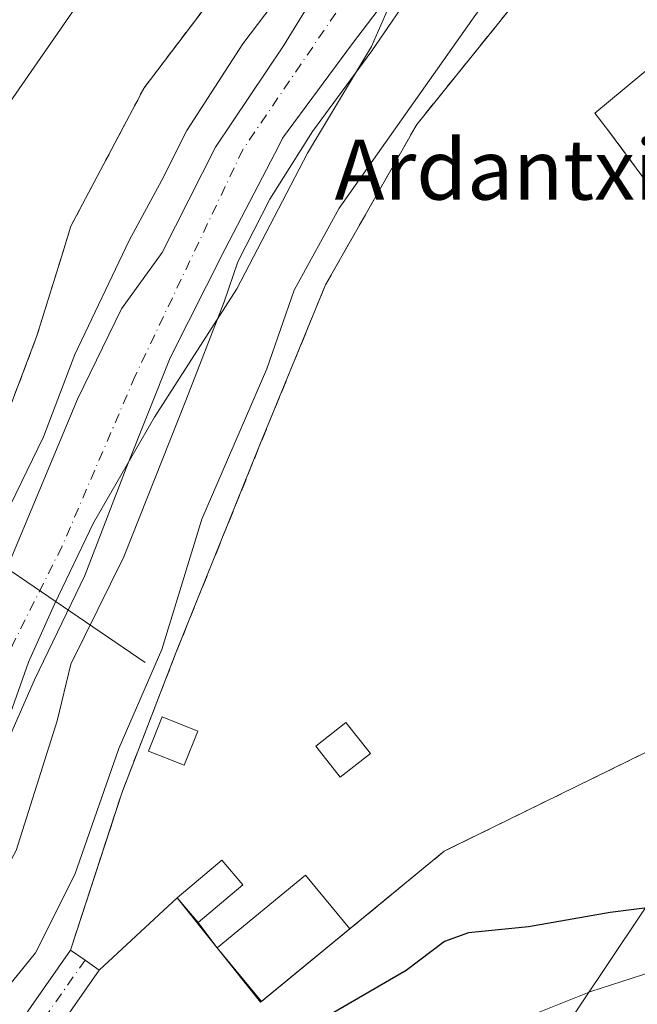
# Model space of a CAD drawing. Units: metres. Extents: x 620687 to 624128, y 4752627 to 4755001.
# Drawn here: x 621634 to 621716, y 4753068 to 4753200 of the extents above; entities that cross this region are included whole.
import ezdxf
from ezdxf.enums import TextEntityAlignment as Align

# ---------------------------------------------------------------- set-up
doc = ezdxf.new("R2010")
doc.units = ezdxf.units.M
doc.header["$MEASUREMENT"] = 0
for name, pattern in [('DGN Style 2', [1.6480167562047852, 0.988810053722871, -0.6592067024819142]), ('DGN Style 3', [2.307223458686699, 1.648016756204785, -0.6592067024819142]), ('DGN Style 4', [2.6384748266838614, 1.318413404963828, -0.6592067024819142, 0.001648016756204785, -0.6592067024819142])]:
    doc.linetypes.add(name, pattern=pattern)
for name, color, linetype, lineweight in [('Alambrada', 7, 'DGN Style 2', 0), ('Cinta transportadora', 2, 'Continuous', 0), ('Corriente natural Cxs', 4, 'Continuous', 13), ('Corriente natural eje', 4, 'DGN Style 4', 0), ('Curva de nivel maestra', 30, 'Continuous', 30), ('Curva de nivel normal', 30, 'Continuous', 0), ('Depósito de residuos Cxs', 6, 'Continuous', 0), ('Edificación ligera Cxs', 1, 'Continuous', 0), ('Entidad de ámbito territorial', 7, 'Continuous', 0), ('Entidad de ámbito territorial CxS', 92, 'Continuous', 0), ('Matorral CxS', 135, 'Continuous', 0), ('Muro lineal', 1, 'DGN Style 3', 13), ('Obra de contención lineal', 1, 'DGN Style 3', 13), ('Pastizal CxS', 92, 'Continuous', 0), ('Pista no pavimentada Cxs', 111, 'Continuous', 0), ('Pista no pavimentada eje', 91, 'DGN Style 4', 0), ('Recinto industrial CxS', 135, 'Continuous', 0), ('Suelo desnudo CxS', 253, 'Continuous', 0), ('Tendido', 6, 'Continuous', 0), ('Texto cartográfico', 7, 'Continuous', 0)]:
    doc.layers.add(name, color=color, linetype=linetype, lineweight=lineweight)
doc.styles.add('Style-Arial', font='txt')

# ---------------------------------------------------------------- blocks, each defined once
blk = doc.blocks.new('*U10')
at = {"layer": 'Suelo desnudo CxS', "color": 253, "linetype": 'Continuous', "lineweight": 0}
blk.add_polyline3d([(621719.0701000001, 4753249.860099999, 516.1981999999989), (621711.8077999996, 4753246.271500001, 515.8689000000013), (621705.4101, 4753243.110099999, 516.2550999999949), (621704.4801000003, 4753242.440099999, 516.5715999999958), (621703.3601000002, 4753241.4001, 517.0415999999968), (621703.142, 4753241.198000001, 517.122000000003), (621700.0935000004, 4753238.373199999, 517.2255000000005), (621700.0900999998, 4753238.370100001, 517.2253999999957), (621692.8601000002, 4753231.690099999, 515.4934000000068), (621682.8800999997, 4753220.3301, 515.6986000000034), (621681.4401000004, 4753218.210100001, 515.3726000000024), (621676.8000999996, 4753209.0601, 514.2675000000017), (621668.8300999999, 4753196.130100001, 513.7863000000071), (621659.7702000003, 4753182.630100001, 513.8078999999998), (621652.6700999998, 4753168.5801, 513.2933000000048), (621647.2616999998, 4753161.085200001, 514.2540000000008), (621641.3879000006, 4753149.020099999, 514.3571999999986), (621633.4505000003, 4753129.970100001, 514.3742000000057)], dxfattribs=at)
blk = doc.blocks.new('*U24')
at = {"layer": 'Depósito de residuos Cxs', "color": 6, "linetype": 'Continuous', "lineweight": 0}
for points in [[(621719.0401, 4753102.9301, 522.2161000000051), (621690.2401000002, 4753088.8101, 521.9072000000015), (621677.6533000004, 4753078.457400001, 524.2419999999984), (621671.7538999999, 4753085.629799999, 525.1993999999977), (621659.9889000002, 4753075.950300001, 526.3261000000057), (621659.9874999998, 4753075.952, 526.3255000000064), (621657.4648000002, 4753079.286400001, 523.5593999999984), (621663.4110000003, 4753084.304, 523.8295000000071), (621660.6063000001, 4753087.627699999, 520.7287000000069), (621654.6601, 4753082.610099999, 521.0264000000025), (621644.3000999996, 4753072.970100001, 520.6784000000043), (621642.4052999998, 4753074.2929, 520.7229999999981), (621640.4802000001, 4753075.630100001, 520.6156999999948), (621647.3400999998, 4753096.6801, 521.0084999999963), (621654.5100999996, 4753115.2301, 520.6937000000034), (621665.5701000001, 4753142.630100001, 520.7498999999953), (621674.4200999998, 4753164.2501, 520.5869999999995), (621686.5701000001, 4753185.640100001, 519.9565000000002), (621698.9200999998, 4753200.940099999, 520.1753999999928), (621707.5100999996, 4753211.370100001, 520.2666000000027), (621712.5000999998, 4753223.540100001, 521.0282000000007), (621727.5100999996, 4753201.050100001, 523.0521000000008)], [(621718.6401000004, 4753194.090100001, 522.5580000000045), (621710.2901, 4753187.140100001, 519.904999999999), (621711.9801000003, 4753184.9801, 519.9986000000063), (621746.2100999998, 4753138.790100001, 521.7292000000016)]]:
    blk.add_polyline3d(points, dxfattribs=at)
for points in [[(621650.8431000002, 4753102.1534, 520.713699999993), (621655.6057000002, 4753100.248400001, 520.9321000000054), (621657.4231000004, 4753104.7919, 521.9266999999963), (621652.6606000002, 4753106.696900001, 521.118100000007)], [(621673.1475999998, 4753102.7883, 520.5396000000037), (621676.4018999999, 4753098.660900001, 520.5837999999932), (621680.4005000005, 4753101.8136, 521.1465000000027), (621677.1460999995, 4753105.941099999, 520.7111000000004)]]:
    blk.add_3dface(points, dxfattribs=at)

msp = doc.modelspace()

# ---------------------------------------------------------------- linework, layer by layer
at = {"layer": 'Alambrada', "color": 7, "linetype": 'DGN Style 2', "lineweight": 0}
msp.add_polyline3d([(621525.0701000001, 4753048.9801, 517.0589999999938), (621546.9801000003, 4753057.6801, 518.6043999999965), (621562.9801000003, 4753061.5001, 518.7304000000004), (621572.0201000003, 4753062.890100001, 519.1055999999953), (621579.3201000001, 4753063.590100001, 519.6006999999954), (621583.4901000002, 4753064.280099999, 519.6138000000064), (621591.8400999998, 4753071.9301, 518.5387000000047), (621601.9301000005, 4753084.450099999, 518.7219000000041), (621612.3601000002, 4753099.050100001, 520.9860999999946), (621619.6601, 4753114.0101, 519.7265999999945), (621624.5301000001, 4753127.5701, 523.3788999999961), (621628.3601000002, 4753137.300100001, 518.944399999993), (621636.0100999996, 4753157.470100001, 518.5144), (621640.5301000001, 4753172.0801, 518.7091999999975), (621650.2701000003, 4753190.5101, 518.6515999999974), (621661.0500999996, 4753204.7601, 519.2511999999988), (621675.6601, 4753223.540100001, 524.1585999999952), (621685.0500999996, 4753236.0601, 519.2863000000071), (621692.0100999996, 4753246.140100001, 520.5369999999966), (621701.4001000002, 4753254.140100001, 520.8078999999998), (621718.0900999998, 4753266.3101, 526.2057000000059)], dxfattribs=at)
at = {"layer": 'Cinta transportadora', "color": 2, "linetype": 'Continuous', "lineweight": 0, "extrusion": (-0.247917286907226, -0.3580779702755469, 0.9001761972280232), "elevation": -1855637.795792313, "flags": 128}
msp.add_lwpolyline([(-2194599.093792911, 3836580.400583789), (-2194599.093792911, 3836667.186007031)], dxfattribs=at)
at = {"layer": 'Cinta transportadora', "color": 2, "linetype": 'Continuous', "lineweight": 0, "extrusion": (-0.2724869618294404, -0.3938035083991082, 0.8778779256852941), "elevation": -2040729.916428984, "flags": 128}
msp.add_lwpolyline([(-2193402.060712054, 3742118.825199646), (-2193402.060712054, 3742196.300251259)], dxfattribs=at)
at = {"layer": 'Cinta transportadora', "color": 2, "linetype": 'Continuous', "lineweight": 0, "extrusion": (0.08442360807272577, -0.05750339069851229, 0.9947693272604242), "elevation": -220321.6046386493, "flags": 128}
msp.add_lwpolyline([(4278368.804218586, 2150752.527240713), (4278368.804218586, 2150711.598923468)], dxfattribs=at)
at = {"layer": 'Corriente natural Cxs', "color": 4, "linetype": 'Continuous', "lineweight": 13}
for points in [[(621593.7781999996, 4753062.6239, 514.5432000000001), (621602.7955, 4753069.7896, 514.4055999999982), (621607.4801000003, 4753076.390100001, 514.2480000000069), (621614.5500999996, 4753089.9901, 515.450800000006), (621622.6201, 4753103.590100001, 513.5809000000008), (621623.0701000001, 4753104.3301, 513.7437000000064), (621627.1601, 4753114.530099999, 513.6276000000071), (621627.4801000003, 4753115.780099999, 513.7111000000004), (621633.4504000006, 4753129.970100001, 514.3742000000057), (621641.3879000006, 4753149.020099999, 514.3571999999986), (621647.2616999998, 4753161.085200001, 514.2540000000008), (621652.6700999998, 4753168.5801, 513.2933000000048), (621659.7701000003, 4753182.630100001, 513.8078999999998), (621668.8300999999, 4753196.130100001, 513.7863000000071), (621676.8000999996, 4753209.0601, 514.2675000000017), (621681.4401000004, 4753218.210100001, 515.3726000000024), (621682.8800999997, 4753220.3301, 515.6986000000034), (621692.8601000002, 4753231.690099999, 515.4934000000068), (621700.0900999998, 4753238.370100001, 517.2253999999957), (621700.0933999997, 4753238.373199999, 517.2256000000052)], [(621706.3263999998, 4753230.287500001, 514.2109999999957), (621701.7901, 4753227.130100001, 513.3237999999983), (621697.3400999998, 4753223.0101, 512.8530000000028), (621696.7001, 4753222.050100001, 512.8625000000029), (621687.4501, 4753208.8301, 512.6212999999989), (621678.0100999996, 4753196.4101, 513.2396000000008), (621668.7001, 4753183.8101, 513.1094000000012), (621668.2500999998, 4753182.880100001, 513.0571000000054), (621661.0201000003, 4753168.9901, 513.170100000003), (621653.7600999996, 4753154.5601, 512.8806999999942), (621647.8701, 4753139.840100001, 512.8678000000073), (621642.4001000002, 4753125.540100001, 512.8659000000043), (621635.6801000005, 4753111.620100001, 512.7394000000058), (621629.5000999998, 4753097.630100001, 512.4597000000067), (621628.9600999998, 4753095.7401, 512.5093999999954), (621623.2901, 4753082.5601, 512.0528000000049), (621615.5800999999, 4753069.090100001, 512.2103999999963), (621614.9700999996, 4753068.5101, 512.1349000000046), (621602.7801000001, 4753058.2401, 512.0360999999976), (621592.3800999997, 4753051.520099999, 511.9918999999937), (621575.5066000001, 4753042.657400001, 511.6817000000011), (621561.5365000004, 4753038.8474, 512.5932999999932), (621544.5503000002, 4753034.878599999, 512.970100000006), (621519.0365000004, 4753029.425200001, 512.0133999999962)], [(621687.4501, 4753208.8301, 512.6212999999989), (621678.0100999996, 4753196.4101, 513.2396000000008), (621668.7001, 4753183.8101, 513.1094000000012), (621668.2500999998, 4753182.880100001, 513.0571000000054), (621661.0201000003, 4753168.9901, 513.170100000003), (621653.7600999996, 4753154.5601, 512.8806999999942), (621647.8701, 4753139.840100001, 512.8678000000073), (621642.4001000002, 4753125.540100001, 512.8659000000043), (621635.6801000005, 4753111.620100001, 512.7394000000058), (621629.5000999998, 4753097.630100001, 512.4597000000067)], [(621633.4504000006, 4753129.970100001, 514.3742000000057), (621641.3879000006, 4753149.020099999, 514.3571999999986), (621647.2616999998, 4753161.085200001, 514.2540000000008), (621652.6700999998, 4753168.5801, 513.2933000000048), (621659.7701000003, 4753182.630100001, 513.8078999999998), (621668.8300999999, 4753196.130100001, 513.7863000000071), (621676.8000999996, 4753209.0601, 514.2675000000017)]]:
    msp.add_polyline3d(points, dxfattribs=at)
at = {"layer": 'Corriente natural eje', "color": 4, "linetype": 'DGN Style 4', "lineweight": 0}
msp.add_polyline3d([(621703.1902000001, 4753234.356000001, 513.9416000000056), (621698.0100999996, 4753230.2501, 513.1416999999929), (621693.8901000004, 4753226.220100001, 513.1664000000019), (621689.7600999996, 4753221.7301, 513.1572000000015), (621685.6401000004, 4753216.440099999, 512.8494000000064), (621681.9600999998, 4753209.530099999, 512.248900000006), (621663.4301000005, 4753182.3101, 512.7926000000007), (621649.0900999998, 4753152.130100001, 512.5817999999999), (621639.3400999998, 4753129.4001, 512.5580000000045), (621632.7301000003, 4753116.270099999, 512.3515999999945), (621625.7301000003, 4753101.120100001, 512.5046000000002), (621612.2901, 4753074.2501, 511.8779000000068), (621609.0601000005, 4753069.4101, 512.0194999999949), (621605.8901000004, 4753065.4901, 512.1489000000003), (621601.4001000002, 4753061.8201, 512.3111999999965), (621595.8400999998, 4753057.960100001, 512.1934000000037), (621584.7200999996, 4753052.4001, 512.2642000000051), (621574.1401000004, 4753047.7301, 511.9968999999983), (621567.6901000004, 4753046.030099999, 512.3264000000054), (621551.9801000003, 4753042.6501, 511.9337999999989), (621528.0401, 4753036.370100001, 511.5142000000051), (621511.7200999996, 4753031.800100001, 511.6184999999969)], dxfattribs=at)
at = {"layer": 'Curva de nivel maestra', "color": 30, "linetype": 'Continuous', "lineweight": 30, "elevation": 525, "flags": 128}
msp.add_lwpolyline([(621721.79, 4753081.840100001), (621712.3300000001, 4753080.6501), (621701.4699999997, 4753078.710100001), (621693.4699999997, 4753077.940099999), (621690.2699999996, 4753076.770099999), (621685.1900000004, 4753072.9101), (621674.6799999997, 4753066.840100001)], dxfattribs=at)
at = {"layer": 'Curva de nivel normal', "color": 30, "linetype": 'Continuous', "lineweight": 0, "flags": 128}
for points, elevation in [([(621699.1876999997, 4753239.548000001), (621699.1843999998, 4753239.545), (621694.4000000004, 4753235.300000001), (621678.5999999996, 4753216.949999999), (621669.2699999996, 4753204.17), (621663.4299999997, 4753196.380000001), (621655.9600000001, 4753184.83), (621652.6500000004, 4753178.220000001), (621648.29, 4753170.189999999), (621641.0300000003, 4753154.99), (621636.8600000005, 4753144.02), (621630.9199999999, 4753131.850000001), (621627.7199999997, 4753124.689999999), (621625.0599999996, 4753118.02), (621619.6600000003, 4753106.02), (621617.3499999996, 4753099.720000001), (621613.5300000003, 4753090.289999999), (621607.9900000002, 4753081.74), (621600.1600000003, 4753073.26), (621583.6600000003, 4753061.300000001), (621578.2599999999, 4753058.560000001), (621567.9600000001, 4753055.279999999), (621549.2100000001, 4753051.109999999), (621526.0499999998, 4753044.859999999)], 515), ([(621616, 4753065.890000001), (621621.3899999997, 4753072.350000001), (621628.2699999996, 4753079.689999999), (621633.2300000006, 4753088.890000001), (621638.6900000004, 4753106.16), (621640.5, 4753113.720000001), (621647.5599999996, 4753128.02), (621655.8499999996, 4753148.850000001), (621660.9400000004, 4753162.02), (621662.7599999999, 4753167.350000001), (621667.0300000003, 4753175.689999999), (621672.6799999997, 4753184.689999999), (621680.6100000005, 4753195.460000001), (621686.4800000006, 4753204.100000001), (621691.5899999999, 4753210.460000001), (621698.4199999999, 4753217.689999999), (621703.3600000005, 4753223.300000001), (621706.3399999999, 4753225.789999999), (621708.1599000003, 4753227.9099)], 515), ([(621627.4600000001, 4753065.02), (621635.8200000003, 4753075.27), (621641.0599999996, 4753085.720000001), (621646.9100000003, 4753102.51), (621652.6399999997, 4753115.67), (621657.9800000006, 4753133.039999999), (621666.6100000005, 4753153.060000001), (621670.2599999999, 4753163.560000001), (621676.2599999999, 4753174.5), (621694.4500000002, 4753200.310000001), (621705.6799999997, 4753215.02), (621709.2000000002, 4753221.350000001), (621710.9500000002, 4753224.02), (621712.1200000001, 4753226.02), (621714.7400000002, 4753227.699999999), (621717.9100000003, 4753227.66)], 520), ([(621720.7699999996, 4753073.66), (621709.7699999996, 4753070.09), (621701.0999999996, 4753066.640000001)], 530)]:
    msp.add_lwpolyline(points, dxfattribs=dict(at, elevation=elevation))
at = {"layer": 'Depósito de residuos Cxs', "color": 6, "linetype": 'Continuous', "lineweight": 0, "extrusion": (-0.2079749003402808, -0.1206590128123933, 0.9706636098338028), "elevation": -702310.3507970332, "flags": 128}
msp.add_lwpolyline([(-3799380.643420405, 2837402.913976428), (-3799378.822093211, 2837391.880111454), (-3799376.105676612, 2837392.269395194)], dxfattribs=at)
at = {"layer": 'Depósito de residuos Cxs', "color": 6, "linetype": 'Continuous', "lineweight": 0, "extrusion": (-0.1743170457359632, -0.01789841471043147, 0.9845268987268655), "elevation": -192924.6753068753, "flags": 128}
msp.add_lwpolyline([(-4664749.72552254, 1086900.848642912), (-4664752.107002854, 1086896.234228894), (-4664747.772905478, 1086893.926451218)], dxfattribs=at)
at = {"layer": 'Depósito de residuos Cxs', "color": 6, "linetype": 'Continuous', "lineweight": 0, "extrusion": (-0.07742881015833823, 0.04401823511389928, 0.9960256895958666), "elevation": 161606.2547439146, "flags": 128}
msp.add_lwpolyline([(-4439297.431829484, -1801384.293421842), (-4439299.411638331, -1801389.181908898), (-4439294.694658513, -1801391.107438366)], dxfattribs=at)
at = {"layer": 'Depósito de residuos Cxs', "color": 6, "linetype": 'Continuous', "lineweight": 0, "extrusion": (-0.1126132966870343, -0.1692882360581493, 0.9791117089186496), "elevation": -874140.5933023778, "flags": 128}
msp.add_lwpolyline([(-2114980.739116816, 4212026.212980076), (-2114975.718630954, 4212027.287132775), (-2114976.721931248, 4212032.178855649)], dxfattribs=at)
at = {"layer": 'Depósito de residuos Cxs', "color": 6, "linetype": 'Continuous', "lineweight": 0, "extrusion": (-0.09142460493851601, -0.06144111546071285, 0.9939147503396757), "elevation": -348354.7871462143, "flags": 128}
msp.add_lwpolyline([(-3598247.474194137, 3147972.037086962), (-3598242.233312494, 3147972.438350571), (-3598242.619650437, 3147977.54674499)], dxfattribs=at)
at = {"layer": 'Depósito de residuos Cxs', "color": 6, "linetype": 'Continuous', "lineweight": 0, "extrusion": (0.1216127637346011, -0.03238226741648556, 0.9920492550543039), "elevation": -77791.44611659754, "flags": 128}
msp.add_lwpolyline([(4753002.286548688, 617378.292857824), (4753007.699512817, 617385.8995196983), (4752995.319387829, 617394.8498424134)], dxfattribs=at)
at = {"layer": 'Depósito de residuos Cxs', "color": 6, "linetype": 'Continuous', "lineweight": 0, "extrusion": (-0.3328699529659015, 0.4399571481649906, 0.8340475419249237), "elevation": 1884656.790208377, "flags": 128}
msp.add_lwpolyline([(-3363576.03205973, -2848265.696085642), (-3363576.03205973, -2848270.7104725)], dxfattribs=at)
at = {"layer": 'Depósito de residuos Cxs', "color": 6, "linetype": 'Continuous', "lineweight": 0}
for points in [[(621640.4802000001, 4753075.630100001, 520.6156999999948), (621647.3400999998, 4753096.6801, 521.0084999999963), (621654.5100999996, 4753115.2301, 520.6937000000034), (621665.5701000001, 4753142.630100001, 520.7498999999953), (621674.4200999998, 4753164.2501, 520.5869999999995), (621686.5701000001, 4753185.640100001, 519.9565000000002), (621698.9200999998, 4753200.940099999, 520.1753999999928), (621707.5100999996, 4753211.370100001, 520.2666000000027), (621712.5000999998, 4753223.540100001, 521.0282000000007)], [(621711.9801000003, 4753184.9801, 519.9986000000063), (621746.2100999998, 4753138.790100001, 521.7292000000016), (621719.0401, 4753102.9301, 522.2161000000051), (621690.2401000002, 4753088.8101, 521.9072000000015), (621677.6531999996, 4753078.457400001, 524.2421000000032)], [(621657.4648000002, 4753079.286400001, 523.5593999999984), (621663.4110000003, 4753084.304, 523.8295000000071), (621660.6063000001, 4753087.627699999, 520.7287000000069), (621654.6601, 4753082.610099999, 521.0264000000025)], [(621654.6601, 4753082.610099999, 521.0264000000025), (621644.3000999996, 4753072.970100001, 520.6784000000043), (621642.4052999998, 4753074.2929, 520.7229999999981), (621640.4802000001, 4753075.630100001, 520.6156999999948)]]:
    msp.add_polyline3d(points, dxfattribs=at)
at = {"layer": 'Edificación ligera Cxs', "color": 1, "linetype": 'Continuous', "lineweight": 0, "extrusion": (-0.1743170457359632, -0.01789841471043147, 0.9845268987268655), "elevation": -192924.6753068753, "flags": 128}
msp.add_lwpolyline([(-4664749.72552254, 1086900.848642912), (-4664752.107002854, 1086896.234228894), (-4664747.772905478, 1086893.926451218)], dxfattribs=at)
at = {"layer": 'Edificación ligera Cxs', "color": 1, "linetype": 'Continuous', "lineweight": 0, "extrusion": (-0.07742881015833823, 0.04401823511389928, 0.9960256895958666), "elevation": 161606.2547439146, "flags": 128}
msp.add_lwpolyline([(-4439297.431829484, -1801384.293421842), (-4439299.411638331, -1801389.181908898), (-4439294.694658513, -1801391.107438366)], dxfattribs=at)
at = {"layer": 'Edificación ligera Cxs', "color": 1, "linetype": 'Continuous', "lineweight": 0, "extrusion": (-0.1126132966870343, -0.1692882360581493, 0.9791117089186496), "elevation": -874140.5933023778, "flags": 128}
msp.add_lwpolyline([(-2114980.739116816, 4212026.212980076), (-2114975.718630954, 4212027.287132775), (-2114976.721931248, 4212032.178855649)], dxfattribs=at)
at = {"layer": 'Edificación ligera Cxs', "color": 1, "linetype": 'Continuous', "lineweight": 0, "extrusion": (-0.09142460493851601, -0.06144111546071285, 0.9939147503396757), "elevation": -348354.7871462143, "flags": 128}
msp.add_lwpolyline([(-3598247.474194137, 3147972.037086962), (-3598242.233312494, 3147972.438350571), (-3598242.619650437, 3147977.54674499)], dxfattribs=at)
at = {"layer": 'Edificación ligera Cxs', "color": 1, "linetype": 'Continuous', "lineweight": 0, "elevation": 526.3261000000056, "flags": 128}
msp.add_lwpolyline([(621677.6533000004, 4753078.457400001), (621665.8868000006, 4753068.7796), (621659.9889000002, 4753075.950300001), (621659.9874999998, 4753075.952), (621671.7538999999, 4753085.629799999)], close=True, dxfattribs=at)
at = {"layer": 'Edificación ligera Cxs', "color": 1, "linetype": 'Continuous', "lineweight": 0, "extrusion": (0.1216127637346011, -0.03238226741648556, 0.9920492550543039), "elevation": -77791.44611659754, "flags": 128}
msp.add_lwpolyline([(4753002.286548688, 617378.292857824), (4753007.699512817, 617385.8995196983), (4752995.319387829, 617394.8498424134)], dxfattribs=at)
at = {"layer": 'Edificación ligera Cxs', "color": 1, "linetype": 'Continuous', "lineweight": 0, "extrusion": (-0.3245825104637275, 0.3846453772978533, 0.8641146495832926), "elevation": 1626923.250218106, "flags": 128}
msp.add_lwpolyline([(-3540436.56964416, -2792248.308207345), (-3540436.569644161, -2792253.341040819)], dxfattribs=at)
at = {"layer": 'Edificación ligera Cxs', "color": 1, "linetype": 'Continuous', "lineweight": 0, "extrusion": (0.1273347658537202, -0.07524802834287739, 0.9890013102294091), "elevation": -277980.1279478655, "flags": 128}
msp.add_lwpolyline([(4408264.837504275, 1862301.364550722), (4408250.519572762, 1862306.628678088), (4408253.692761064, 1862315.452480586)], dxfattribs=at)
at = {"layer": 'Edificación ligera Cxs', "color": 1, "linetype": 'Continuous', "lineweight": 0}
msp.add_polyline3d([(621657.4648000002, 4753079.286400001, 523.5593999999984), (621663.4110000003, 4753084.304, 523.8295000000071), (621660.6063000001, 4753087.627699999, 520.7287000000069), (621654.6601, 4753082.610099999, 521.0264000000025)], dxfattribs=at)
for points in [[(621657.4231000004, 4753104.7919, 521.9266999999963), (621655.6057000002, 4753100.248400001, 521.9266999999963), (621650.8431000002, 4753102.1534, 521.9266999999963), (621652.6606000002, 4753106.696900001, 521.9266999999963)], [(621680.4005000005, 4753101.8136, 521.1465000000027), (621676.4018999999, 4753098.660900001, 521.1465000000027), (621673.1475999998, 4753102.7883, 521.1465000000027), (621677.1460999995, 4753105.941099999, 521.1465000000027)], [(621657.4648000002, 4753079.286400001, 523.8295000000071), (621654.6601, 4753082.610099999, 523.8295000000071), (621660.6063000001, 4753087.627699999, 523.8295000000071), (621663.4110000003, 4753084.304, 523.8295000000071)]]:
    msp.add_3dface(points, dxfattribs=at)
at = {"layer": 'Entidad de ámbito territorial', "color": 7, "linetype": 'Continuous', "lineweight": 0, "flags": 128}
msp.add_lwpolyline([(621796.0209999996, 4753267.395000001), (621776.1490000013, 4753259.851000002), (621750.0980000015, 4753250.484), (621724.1680000012, 4753241.373000001), (621713.5130000021, 4753235.990999999), (621709.1420000013, 4753233.198999999), (621704.6500000011, 4753230.150000001), (621698.8310000016, 4753224.519999999), (621694.6560000024, 4753219.189000002), (621689.3820000001, 4753212.175), (621684.6140000002, 4753205.301000002), (621680.5460000017, 4753196.030000002), (621672.039000001, 4753181.802), (621662.6200000007, 4753163.732999997), (621651.6490000016, 4753146.639), (621643.5190000023, 4753132.549000002), (621638.3500000011, 4753121.721999999), (621634.8760000003, 4753113.994000001), (621630.628000001, 4753102.045999999)], dxfattribs=at)
at = {"layer": 'Entidad de ámbito territorial CxS', "color": 92, "linetype": 'Continuous', "lineweight": 0, "flags": 128}
msp.add_lwpolyline([(621796.020999999, 4753267.395), (621776.1490000007, 4753259.851000001), (621750.0980000009, 4753250.483999999), (621724.1680000006, 4753241.373000001), (621713.5129999993, 4753235.990999999), (621709.1420000007, 4753233.198999999), (621704.6500000005, 4753230.15), (621698.831000001, 4753224.52), (621694.6559999996, 4753219.189), (621689.3819999995, 4753212.175000001), (621684.6139999994, 4753205.301000001), (621680.5460000011, 4753196.03), (621672.0390000005, 4753181.801999999), (621662.6200000001, 4753163.732999999), (621651.6490000011, 4753146.639000001), (621643.5189999995, 4753132.549000001), (621638.3500000006, 4753121.721999999), (621634.8759999997, 4753113.994), (621630.6280000005, 4753102.046)], dxfattribs=at)
at = {"layer": 'Matorral CxS', "color": 135, "linetype": 'Continuous', "lineweight": 0}
msp.add_polyline3d([(621639.0500999996, 4753065.450099999, 520.6886999999988), (621644.3000999996, 4753072.970100001, 520.6821000000054), (621654.6601, 4753082.610099999, 520.7400000000052), (621665.7901, 4753068.700099999, 521.8870000000024), (621690.2401000002, 4753088.8101, 521.6254999999946), (621710.0725999996, 4753098.533500001, 522.3123999999953), (621719.0401, 4753102.9301, 522.0176999999967), (621720.1717999997, 4753104.423699999, 521.9180999999953), (621746.2100999998, 4753138.790100001, 521.4011000000028), (621757.6147999996, 4753135.2443, 522.9830999999976), (621785.9001000002, 4753126.450099999, 528.1003999999957), (621794.2801000001, 4753151.340100001, 526.5847999999969), (621795.7600999996, 4753162.0101, 526.8775000000023), (621793.0100999996, 4753168.6801, 526.7624999999971), (621786.9301000005, 4753176.360099999, 526.6898999999976), (621783.7801000001, 4753184.550100001, 526.4419000000053), (621784.2302000001, 4753191.840100001, 525.6089000000065), (621787.3701, 4753195.610099999, 525.3978000000062), (621835.6201, 4753238.950099999, 526.7072999999946), (621849.5100999996, 4753264.8101, 527.9873999999982)], dxfattribs=at)
at = {"layer": 'Muro lineal', "color": 1, "linetype": 'DGN Style 3', "lineweight": 13}
msp.add_polyline3d([(621711.9801000003, 4753184.9801, 519.9986000000063), (621746.2100999998, 4753138.790100001, 521.7292000000016), (621719.0401, 4753102.9301, 522.2161000000051), (621690.2401000002, 4753088.8101, 521.9072000000015), (621677.6531999996, 4753078.457400001, 524.2421000000032)], dxfattribs=at)
at = {"layer": 'Obra de contención lineal', "color": 1, "linetype": 'DGN Style 3', "lineweight": 13}
msp.add_polyline3d([(621712.5000999998, 4753223.540100001, 521.0282000000007), (621707.5100999996, 4753211.370100001, 520.2666000000027), (621698.9200999998, 4753200.940099999, 520.1753999999928), (621686.5701000001, 4753185.640100001, 519.9565000000002), (621674.4200999998, 4753164.2501, 520.5869999999995), (621665.5701000001, 4753142.630100001, 520.7498999999953), (621654.5100999996, 4753115.2301, 520.6937000000034), (621647.3400999998, 4753096.6801, 521.0084999999963), (621640.4801000003, 4753075.630100001, 520.6156999999948)], dxfattribs=at)
at = {"layer": 'Pastizal CxS', "color": 92, "linetype": 'Continuous', "lineweight": 0}
msp.add_polyline3d([(621746.2100999998, 4753138.790100001, 521.4011000000028), (621720.1717999997, 4753104.423699999, 521.9180999999953), (621719.0401, 4753102.9301, 522.0176999999967), (621710.0725999996, 4753098.533500001, 522.3123999999953), (621690.2401000002, 4753088.8101, 521.6254999999946), (621665.7901, 4753068.700099999, 521.8870000000024), (621654.6601, 4753082.610099999, 520.7400000000052), (621644.3000999996, 4753072.970100001, 520.6821000000054), (621639.0500999996, 4753065.450099999, 520.6886999999988), (621633.7001, 4753057.780099999, 520.5387999999948), (621629.0601000005, 4753052.140100001, 520.515400000004), (621623.7200999996, 4753046.9901, 520.5210999999981), (621617.5602000002, 4753042.050100001, 520.1805000000022), (621610.5301999999, 4753038.3301, 520.2473000000027), (621601.4402000001, 4753035.2301, 520.1076999999932), (621592.7801000001, 4753032.280099999, 519.7963000000018), (621580.7100999998, 4753027.7601, 520.1198000000004), (621568.5800999999, 4753023.210100001, 519.7728999999963), (621549.0201000003, 4753015.9301, 520.0385999999999), (621535.1068000002, 4753010.729499999, 520.2391000000061), (621529.4901999999, 4753008.630100001, 520.0069999999978), (621508.9801000003, 4753000.870100001, 520.409599999999)], dxfattribs=at)
at = {"layer": 'Pista no pavimentada Cxs', "color": 111, "linetype": 'Continuous', "lineweight": 0, "extrusion": (-0.5714769554976784, -0.8198158966310886, 0.03627650708197879), "elevation": -4251881.282365491, "flags": 128}
msp.add_lwpolyline([(-2208095.831458194, 154865.9513303203), (-2208093.487508818, 154866.0587009927), (-2208091.176650913, 154866.0140716172)], dxfattribs=at)
at = {"layer": 'Pista no pavimentada Cxs', "color": 111, "linetype": 'Continuous', "lineweight": 0}
for points in [[(621591.9200999998, 4753036.890100001, 519.8019999999962), (621608.6901000004, 4753042.600099999, 520.1290000000008), (621615.0000999998, 4753045.950099999, 520.2805999999982), (621620.6501000002, 4753050.470100001, 520.3793000000006), (621625.6401000004, 4753055.300100001, 520.3987000000052), (621630.0000999998, 4753060.590100001, 520.4722000000038), (621635.2500999998, 4753068.110099999, 520.5383000000002), (621640.4802000001, 4753075.630100001, 520.6156999999948)], [(621635.2500999998, 4753068.110099999, 520.5383000000002), (621640.4801000003, 4753075.630100001, 520.6156999999948), (621642.4052999998, 4753074.2929, 520.7229999999981), (621644.3000999996, 4753072.970100001, 520.6784000000043), (621639.0500999996, 4753065.450099999, 520.7888999999996)], [(621644.3000999996, 4753072.970100001, 520.6784000000043), (621639.0500999996, 4753065.450099999, 520.7888999999996), (621633.7001, 4753057.780099999, 520.7976999999955), (621629.0601000005, 4753052.140100001, 520.7973999999958), (621623.7200999996, 4753046.9901, 520.9324999999953), (621617.5601000005, 4753042.050100001, 520.7529000000068), (621610.5301000001, 4753038.3301, 520.6585999999952), (621601.4401000004, 4753035.2301, 520.5455999999976), (621592.7801000001, 4753032.280099999, 520.3804999999993), (621580.7100999998, 4753027.7601, 520.895399999994), (621568.5800999999, 4753023.210100001, 520.6382000000012), (621549.0201000003, 4753015.9301, 520.601800000004), (621529.4901000002, 4753008.630100001, 520.9603999999963), (621508.9801000003, 4753000.870100001, 520.8761999999988)]]:
    msp.add_polyline3d(points, dxfattribs=at)
at = {"layer": 'Pista no pavimentada eje', "color": 91, "linetype": 'DGN Style 4', "lineweight": 0}
msp.add_polyline3d([(621642.4052999998, 4753074.2929, 520.7229999999981), (621634.5251000002, 4753063.020099999, 520.6018999999942), (621631.8501000004, 4753059.1851, 520.5478000000003), (621629.6700999998, 4753056.540100001, 520.5549000000028), (621627.3501000004, 4753053.720100001, 520.4320000000008), (621624.6801000005, 4753051.145099999, 520.5293999999994), (621622.1851000005, 4753048.7301, 520.5071000000025), (621619.3601000002, 4753046.470100001, 520.5141000000004), (621616.2801000001, 4753044.0001, 520.4106999999931), (621612.7651000004, 4753042.140100001, 520.2140000000073), (621609.6101000002, 4753040.465100001, 520.3365999999951), (621605.0651000004, 4753038.915100001, 520.1279999999971), (621592.1725000005, 4753034.5251, 520.0332000000053), (621573.8350999998, 4753027.6601, 519.997000000003), (621567.7701000003, 4753025.3851, 520.071299999996), (621548.2100999998, 4753018.1051, 519.921199999997), (621528.6700999998, 4753010.800100001, 520.2118000000046), (621508.1551000001, 4753003.040100001, 520.198000000004)], dxfattribs=at)
at = {"layer": 'Recinto industrial CxS', "color": 135, "linetype": 'Continuous', "lineweight": 0, "extrusion": (-0.01799762694000398, -0.01674682660885982, 0.9996977689397238), "elevation": -90266.49005728762, "flags": 128}
msp.add_lwpolyline([(-3056199.417955849, 3691848.610762183), (-3056199.417955849, 3691834.455187168)], dxfattribs=at)
at = {"layer": 'Recinto industrial CxS', "color": 135, "linetype": 'Continuous', "lineweight": 0, "extrusion": (-0.3297499118513598, 0.4121115760258873, 0.8493697925753421), "elevation": 1754252.340144881, "flags": 128}
msp.add_lwpolyline([(-3454956.084668341, -2822068.318792596), (-3454956.084668341, -2822078.35937222)], dxfattribs=at)
at = {"layer": 'Recinto industrial CxS', "color": 135, "linetype": 'Continuous', "lineweight": 0, "extrusion": (0.03941863015493623, 0.03242160889832655, 0.9986966560838944), "elevation": 179131.6911282119, "flags": 128}
msp.add_lwpolyline([(3275999.604138123, -3494850.015728629), (3275999.604138122, -3494834.760755678)], dxfattribs=at)
at = {"layer": 'Recinto industrial CxS', "color": 135, "linetype": 'Continuous', "lineweight": 0, "extrusion": (-0.2489250784343157, -0.3677900632002739, 0.8959725301244499), "elevation": -1902409.292351014, "flags": 128}
msp.add_lwpolyline([(-2149279.711346052, 3839214.396310599), (-2149279.746868274, 3839214.262334623), (-2149288.615991836, 3839217.335000438)], dxfattribs=at)
at = {"layer": 'Recinto industrial CxS', "color": 135, "linetype": 'Continuous', "lineweight": 0, "extrusion": (-0.004868054057652375, -0.006986207887300338, 0.9999637468173771), "elevation": -35711.55649245543, "flags": 128}
msp.add_lwpolyline([(621630.41802663, 4752934.611636635), (621635.6551442934, 4752942.127220045)], dxfattribs=at)
at = {"layer": 'Recinto industrial CxS', "color": 135, "linetype": 'Continuous', "lineweight": 0, "extrusion": (-0.06069778094097996, 0.04167311834246088, 0.9972858820801866), "elevation": 160862.4882201983, "flags": 128}
msp.add_lwpolyline([(-4270291.42434536, -2171842.415729761), (-4270291.42434536, -2171842.423878995)], dxfattribs=at)
at = {"layer": 'Recinto industrial CxS', "color": 135, "linetype": 'Continuous', "lineweight": 0}
for points in [[(621849.5100999996, 4753264.8101, 529.3715999999986), (621835.6201, 4753238.950099999, 527.5050999999949), (621787.3701, 4753195.610099999, 530.5791000000027), (621784.2301000003, 4753191.840100001, 529.415599999993), (621783.7801000001, 4753184.550100001, 531.1978999999993), (621786.9301000005, 4753176.360099999, 530.9268000000011), (621793.0100999996, 4753168.6801, 530.7335000000021), (621795.7600999996, 4753162.0101, 529.8592000000062), (621794.2801000001, 4753151.340100001, 530.1089000000065), (621785.9001000002, 4753126.450099999, 530.7295000000013), (621757.6147999996, 4753135.2443, 524.2167000000045), (621746.2100999998, 4753138.790100001, 521.7292000000016), (621720.1716999998, 4753104.423699999, 522.3601999999955), (621719.0401, 4753102.9301, 522.2161000000051), (621710.0725999996, 4753098.533500001, 522.4038), (621690.2401000002, 4753088.8101, 521.9072000000015), (621665.7901, 4753068.700099999, 524.9612000000052), (621654.6601, 4753082.610099999, 521.0264000000025), (621644.3000999996, 4753072.970100001, 520.6784000000043), (621639.0500999996, 4753065.450099999, 520.7888999999996)], [(621692.0100999996, 4753246.140100001, 520.5369999999966), (621685.0500999996, 4753236.0601, 519.2863000000071), (621682.5525000002, 4753232.729900001, 519.2814000000071), (621675.6601, 4753223.540100001, 524.1585999999952), (621675.6306999996, 4753223.5023, 524.0890000000073), (621661.0500999996, 4753204.7601, 519.2511999999988), (621650.2701000003, 4753190.5101, 518.6515999999974), (621640.5301000001, 4753172.0801, 518.7091999999975), (621639.3044999996, 4753168.118600001, 518.6505999999936), (621636.0100999996, 4753157.470100001, 518.5144), (621628.3601000002, 4753137.300100001, 518.944399999993), (621625.7687999997, 4753130.717, 521.6355999999942), (621624.5301000001, 4753127.5701, 523.3788999999961), (621619.6601, 4753114.0101, 519.7265999999945), (621612.3601000002, 4753099.050100001, 520.9860999999946), (621604.7703, 4753088.425899999, 518.4024000000063), (621601.9301000005, 4753084.450099999, 518.7219000000041), (621591.8400999998, 4753071.9301, 518.5387000000047), (621583.4901000002, 4753064.280099999, 519.6138000000064), (621579.3201000001, 4753063.590100001, 519.6006999999954), (621572.0201000003, 4753062.890100001, 519.1055999999953), (621562.9801000003, 4753061.5001, 518.7304000000004), (621546.9801000003, 4753057.6801, 518.6043999999965), (621525.0701000001, 4753048.9801, 517.0589999999938)], [(621640.4802000001, 4753075.630100001, 520.6156999999948), (621645.8098999998, 4753091.9847, 520.6264999999985), (621647.3400999998, 4753096.6801, 521.0084999999963), (621654.5100999996, 4753115.2301, 520.6937000000034), (621665.5701000001, 4753142.630100001, 520.7498999999953), (621674.4200999998, 4753164.2501, 520.5869999999995), (621686.5701000001, 4753185.640100001, 519.9565000000002), (621698.9200999998, 4753200.940099999, 520.1753999999928), (621699.9461000003, 4753202.185900001, 520.1587000000001), (621701.4238999998, 4753203.9802, 520.0826999999991), (621707.5100999996, 4753211.370100001, 520.2666000000027), (621710.9243000001, 4753219.696900001, 520.9633000000031), (621711.4056000002, 4753220.870800001, 521.1426000000065), (621712.5000999998, 4753223.540100001, 521.0282000000007)], [(621640.4802000001, 4753075.630100001, 520.6156999999948), (621645.8098999998, 4753091.9847, 520.6264999999985), (621647.3400999998, 4753096.6801, 521.0084999999963), (621654.5100999996, 4753115.2301, 520.6937000000034), (621665.5701000001, 4753142.630100001, 520.7498999999953), (621674.4200999998, 4753164.2501, 520.5869999999995), (621686.5701000001, 4753185.640100001, 519.9565000000002), (621698.9200999998, 4753200.940099999, 520.1753999999928), (621699.9461000003, 4753202.185900001, 520.1587000000001), (621701.4238999998, 4753203.9802, 520.0826999999991), (621707.5100999996, 4753211.370100001, 520.2666000000027), (621710.9243000001, 4753219.696900001, 520.9633000000031), (621711.4056000002, 4753220.870800001, 521.1426000000065), (621712.5000999998, 4753223.540100001, 521.0282000000007)], [(621661.0500999996, 4753204.7601, 519.2511999999988), (621650.2701000003, 4753190.5101, 518.6515999999974), (621640.5301000001, 4753172.0801, 518.7091999999975), (621639.3044999996, 4753168.118600001, 518.6505999999936), (621636.0100999996, 4753157.470100001, 518.5144), (621628.3601000002, 4753137.300100001, 518.944399999993)], [(621635.2500999998, 4753068.110099999, 520.5383000000002), (621640.4868000001, 4753075.625399999, 520.6162999999942), (621640.4801000003, 4753075.630100001, 520.6156999999948), (621645.8098999998, 4753091.9847, 520.6264999999985), (621647.3400999998, 4753096.6801, 521.0084999999963), (621654.5100999996, 4753115.2301, 520.6937000000034), (621665.5701000001, 4753142.630100001, 520.7498999999953), (621674.4200999998, 4753164.2501, 520.5869999999995), (621686.5701000001, 4753185.640100001, 519.9565000000002), (621698.9200999998, 4753200.940099999, 520.1753999999928)], [(621746.2100999998, 4753138.790100001, 521.7292000000016), (621720.1716999998, 4753104.423699999, 522.3601999999955), (621719.0401, 4753102.9301, 522.2161000000051), (621710.0725999996, 4753098.533500001, 522.4038), (621690.2401000002, 4753088.8101, 521.9072000000015), (621677.6531999996, 4753078.457400001, 524.2421000000032)], [(621746.2100999998, 4753138.790100001, 521.7292000000016), (621720.1716999998, 4753104.423699999, 522.3601999999955), (621719.0401, 4753102.9301, 522.2161000000051), (621710.0725999996, 4753098.533500001, 522.4038), (621690.2401000002, 4753088.8101, 521.9072000000015), (621677.6531999996, 4753078.457400001, 524.2421000000032)], [(621644.3000999996, 4753072.970100001, 520.6784000000043), (621639.0500999996, 4753065.450099999, 520.7888999999996), (621633.7001, 4753057.780099999, 520.7976999999955), (621629.0601000005, 4753052.140100001, 520.7973999999958), (621623.7200999996, 4753046.9901, 520.9324999999953), (621617.5601000005, 4753042.050100001, 520.7529000000068), (621610.5301000001, 4753038.3301, 520.6585999999952), (621601.4401000004, 4753035.2301, 520.5455999999976), (621592.7801000001, 4753032.280099999, 520.3804999999993), (621580.7100999998, 4753027.7601, 520.895399999994), (621568.5800999999, 4753023.210100001, 520.6382000000012), (621549.0201000003, 4753015.9301, 520.601800000004), (621535.1068000002, 4753010.729499999, 521.0874999999943), (621529.4901000002, 4753008.630100001, 520.9603999999963), (621508.9801000003, 4753000.870100001, 520.8761999999988)]]:
    msp.add_polyline3d(points, dxfattribs=at)
at = {"layer": 'Suelo desnudo CxS', "color": 253, "linetype": 'Continuous', "lineweight": 0}
for points in [[(621849.5100999996, 4753264.8101, 527.9873999999982), (621835.6201, 4753238.950099999, 526.7072999999946), (621787.3701, 4753195.610099999, 525.3978000000062), (621784.2302000001, 4753191.840100001, 525.6089000000065), (621783.7801000001, 4753184.550100001, 526.4419000000053), (621786.9301000005, 4753176.360099999, 526.6898999999976), (621767.3236999996, 4753177.892000001, 519.8064000000013), (621756.7402999997, 4753172.600299999, 519.8744000000006), (621747.8501000004, 4753186.350099999, 519.6613000000071), (621738.7801000001, 4753178.7501, 519.7611999999936), (621724.7268000003, 4753167.7796, 520.4406000000017), (621746.2100999998, 4753138.790100001, 521.4011000000028), (621720.1717999997, 4753104.423699999, 521.9180999999953), (621719.0401, 4753102.9301, 522.0176999999967), (621710.0725999996, 4753098.533500001, 522.3123999999953), (621690.2401000002, 4753088.8101, 521.6254999999946), (621665.7901, 4753068.700099999, 521.8870000000024), (621654.6601, 4753082.610099999, 520.7400000000052), (621644.3000999996, 4753072.970100001, 520.6821000000054), (621639.0500999996, 4753065.450099999, 520.6886999999988)], [(621633.4505000003, 4753129.970100001, 514.3742000000057), (621641.3879000006, 4753149.020099999, 514.3571999999986), (621647.2616999998, 4753161.085200001, 514.2540000000008), (621652.6700999998, 4753168.5801, 513.2933000000048), (621659.7702000003, 4753182.630100001, 513.8078999999998), (621668.8300999999, 4753196.130100001, 513.7863000000071), (621676.8000999996, 4753209.0601, 514.2675000000017), (621681.4401000004, 4753218.210100001, 515.3726000000024), (621682.8800999997, 4753220.3301, 515.6986000000034), (621692.8601000002, 4753231.690099999, 515.4934000000068), (621700.0900999998, 4753238.370100001, 517.2253999999957), (621700.0935000004, 4753238.373199999, 517.2255000000005), (621703.142, 4753241.198000001, 517.122000000003), (621703.3601000002, 4753241.4001, 517.0415999999968), (621704.4801000003, 4753242.440099999, 516.5715999999958), (621705.4101, 4753243.110099999, 516.2550999999949), (621711.8077999996, 4753246.271500001, 515.8689000000013), (621719.0701000001, 4753249.860099999, 516.1981999999989)], [(621719.0701000001, 4753249.860099999, 516.1981999999989), (621711.8077999996, 4753246.271500001, 515.8689000000013), (621705.4101, 4753243.110099999, 516.2550999999949), (621704.4801000003, 4753242.440099999, 516.5715999999958), (621703.3601000002, 4753241.4001, 517.0415999999968), (621703.142, 4753241.198000001, 517.122000000003), (621700.0935000004, 4753238.373199999, 517.2255000000005), (621700.0900999998, 4753238.370100001, 517.2253999999957), (621692.8601000002, 4753231.690099999, 515.4934000000068), (621682.8800999997, 4753220.3301, 515.6986000000034), (621681.4401000004, 4753218.210100001, 515.3726000000024), (621676.8000999996, 4753209.0601, 514.2675000000017), (621668.8300999999, 4753196.130100001, 513.7863000000071), (621659.7702000003, 4753182.630100001, 513.8078999999998), (621652.6700999998, 4753168.5801, 513.2933000000048), (621647.2616999998, 4753161.085200001, 514.2540000000008), (621641.3879000006, 4753149.020099999, 514.3571999999986), (621633.4505000003, 4753129.970100001, 514.3742000000057)], [(621719.0701000001, 4753249.860099999, 516.1981999999989), (621711.8077999996, 4753246.271500001, 515.8689000000013), (621705.4101, 4753243.110099999, 516.2550999999949), (621704.4801000003, 4753242.440099999, 516.5715999999958), (621703.3601000002, 4753241.4001, 517.0415999999968), (621703.142, 4753241.198000001, 517.122000000003), (621700.0935000004, 4753238.373199999, 517.2255000000005), (621700.0900999998, 4753238.370100001, 517.2253999999957), (621692.8601000002, 4753231.690099999, 515.4934000000068), (621682.8800999997, 4753220.3301, 515.6986000000034), (621681.4401000004, 4753218.210100001, 515.3726000000024), (621676.8000999996, 4753209.0601, 514.2675000000017), (621668.8300999999, 4753196.130100001, 513.7863000000071), (621659.7702000003, 4753182.630100001, 513.8078999999998), (621652.6700999998, 4753168.5801, 513.2933000000048), (621647.2616999998, 4753161.085200001, 514.2540000000008), (621641.3879000006, 4753149.020099999, 514.3571999999986), (621633.4505000003, 4753129.970100001, 514.3742000000057)], [(621629.5000999998, 4753097.630100001, 512.4597000000067), (621635.6801000005, 4753111.620100001, 512.7394000000058), (621642.4001000002, 4753125.540100001, 512.8659000000043), (621647.8701, 4753139.840100001, 512.8678000000073), (621653.7600999996, 4753154.5601, 512.8806999999942), (621661.0201000003, 4753168.9901, 513.170100000003), (621668.2500999998, 4753182.880100001, 513.0571000000054), (621668.7001, 4753183.8101, 513.1094000000012), (621678.0100999996, 4753196.4101, 513.2396000000008), (621687.4501, 4753208.8301, 512.6212999999989), (621696.7001999998, 4753222.050100001, 512.8625000000029), (621697.3400999998, 4753223.0101, 512.8530000000028), (621701.7901, 4753227.130100001, 513.3237999999983), (621706.3263999998, 4753230.287500001, 514.2109999999957), (621706.3301999997, 4753230.290100001, 514.2114000000003), (621709.9442999996, 4753232.8005, 513.5632999999943), (621710.0301000001, 4753232.860099999, 513.5473000000056), (621713.9380000001, 4753235.572000001, 512.9884000000021), (621714.1801000005, 4753235.7401, 512.969299999997), (621721.0602000002, 4753239.6501, 512.8821999999927)], [(621721.0602000002, 4753239.6501, 512.8821999999927), (621714.1801000005, 4753235.7401, 512.969299999997), (621713.9380000001, 4753235.572000001, 512.9884000000021), (621710.0301000001, 4753232.860099999, 513.5473000000056), (621709.9442999996, 4753232.8005, 513.5632999999943), (621706.3301999997, 4753230.290100001, 514.2114000000003), (621706.3263999998, 4753230.287500001, 514.2109999999957), (621701.7901, 4753227.130100001, 513.3237999999983), (621697.3400999998, 4753223.0101, 512.8530000000028), (621696.7001999998, 4753222.050100001, 512.8625000000029), (621687.4501, 4753208.8301, 512.6212999999989), (621678.0100999996, 4753196.4101, 513.2396000000008), (621668.7001, 4753183.8101, 513.1094000000012), (621668.2500999998, 4753182.880100001, 513.0571000000054), (621661.0201000003, 4753168.9901, 513.170100000003), (621653.7600999996, 4753154.5601, 512.8806999999942), (621647.8701, 4753139.840100001, 512.8678000000073), (621642.4001000002, 4753125.540100001, 512.8659000000043), (621635.6801000005, 4753111.620100001, 512.7394000000058), (621629.5000999998, 4753097.630100001, 512.4597000000067)], [(621721.0602000002, 4753239.6501, 512.8821999999927), (621714.1801000005, 4753235.7401, 512.969299999997), (621713.9380000001, 4753235.572000001, 512.9884000000021), (621710.0301000001, 4753232.860099999, 513.5473000000056), (621709.9442999996, 4753232.8005, 513.5632999999943), (621706.3301999997, 4753230.290100001, 514.2114000000003), (621706.3263999998, 4753230.287500001, 514.2109999999957), (621701.7901, 4753227.130100001, 513.3237999999983), (621697.3400999998, 4753223.0101, 512.8530000000028), (621696.7001999998, 4753222.050100001, 512.8625000000029), (621687.4501, 4753208.8301, 512.6212999999989), (621678.0100999996, 4753196.4101, 513.2396000000008), (621668.7001, 4753183.8101, 513.1094000000012), (621668.2500999998, 4753182.880100001, 513.0571000000054), (621661.0201000003, 4753168.9901, 513.170100000003), (621653.7600999996, 4753154.5601, 512.8806999999942), (621647.8701, 4753139.840100001, 512.8678000000073), (621642.4001000002, 4753125.540100001, 512.8659000000043), (621635.6801000005, 4753111.620100001, 512.7394000000058), (621629.5000999998, 4753097.630100001, 512.4597000000067)], [(621721.0602000002, 4753239.6501, 512.8821999999927), (621714.1801000005, 4753235.7401, 512.969299999997), (621713.9380000001, 4753235.572000001, 512.9884000000021), (621710.0301000001, 4753232.860099999, 513.5473000000056), (621709.9442999996, 4753232.8005, 513.5632999999943), (621706.3301999997, 4753230.290100001, 514.2114000000003), (621706.3263999998, 4753230.287500001, 514.2109999999957), (621701.7901, 4753227.130100001, 513.3237999999983), (621697.3400999998, 4753223.0101, 512.8530000000028), (621696.7001999998, 4753222.050100001, 512.8625000000029), (621687.4501, 4753208.8301, 512.6212999999989), (621678.0100999996, 4753196.4101, 513.2396000000008), (621668.7001, 4753183.8101, 513.1094000000012), (621668.2500999998, 4753182.880100001, 513.0571000000054), (621661.0201000003, 4753168.9901, 513.170100000003), (621653.7600999996, 4753154.5601, 512.8806999999942), (621647.8701, 4753139.840100001, 512.8678000000073), (621642.4001000002, 4753125.540100001, 512.8659000000043), (621635.6801000005, 4753111.620100001, 512.7394000000058), (621629.5000999998, 4753097.630100001, 512.4597000000067)], [(621746.2100999998, 4753138.790100001, 521.4011000000028), (621720.1717999997, 4753104.423699999, 521.9180999999953), (621719.0401, 4753102.9301, 522.0176999999967), (621710.0725999996, 4753098.533500001, 522.3123999999953), (621690.2401000002, 4753088.8101, 521.6254999999946), (621665.7901, 4753068.700099999, 521.8870000000024), (621654.6601, 4753082.610099999, 520.7400000000052), (621644.3000999996, 4753072.970100001, 520.6821000000054), (621639.0500999996, 4753065.450099999, 520.6886999999988), (621633.7001, 4753057.780099999, 520.5387999999948), (621629.0601000005, 4753052.140100001, 520.515400000004), (621623.7200999996, 4753046.9901, 520.5210999999981), (621617.5602000002, 4753042.050100001, 520.1805000000022), (621610.5301999999, 4753038.3301, 520.2473000000027), (621601.4402000001, 4753035.2301, 520.1076999999932), (621592.7801000001, 4753032.280099999, 519.7963000000018), (621580.7100999998, 4753027.7601, 520.1198000000004), (621568.5800999999, 4753023.210100001, 519.7728999999963), (621549.0201000003, 4753015.9301, 520.0385999999999), (621535.1068000002, 4753010.729499999, 520.2391000000061), (621529.4901999999, 4753008.630100001, 520.0069999999978), (621508.9801000003, 4753000.870100001, 520.409599999999)]]:
    msp.add_polyline3d(points, dxfattribs=at)
at = {"layer": 'Tendido', "color": 6, "linetype": 'Continuous', "lineweight": 0}
msp.add_polyline3d([(621400.1984000001, 4752638.663699999, 551.2817000000068), (621431.6774000004, 4752682.092800001, 561.7017000000051), (621586.8518000003, 4752898.937200001, 554.5071999999927), (621680.3821999999, 4753026.466600001, 542.1294999999955), (621732.4600999998, 4753104.2917, 526.3849999999948), (621759.1261999998, 4753199.59, 520.0613000000012)], dxfattribs=at)

# ---------------------------------------------------------------- block references
at = {"layer": 'Depósito de residuos Cxs', "color": 6, "linetype": 'Continuous', "lineweight": 0}
msp.add_blockref('*U24', (0, 0), dxfattribs=at)
at = {"layer": 'Suelo desnudo CxS', "color": 253, "linetype": 'Continuous', "lineweight": 0}
msp.add_blockref('*U10', (0, 0), dxfattribs=at)

# ---------------------------------------------------------------- texts
at = {"layer": 'Texto cartográfico', "color": 7, "linetype": 'Continuous', "lineweight": 0, "style": 'Style-Arial'}
msp.add_text('Ardantxiki', height=8, dxfattribs=at).set_placement((621701.6514365857, 4753179.62015), align=Align.MIDDLE_CENTER)

doc.saveas('drawing.dxf')
